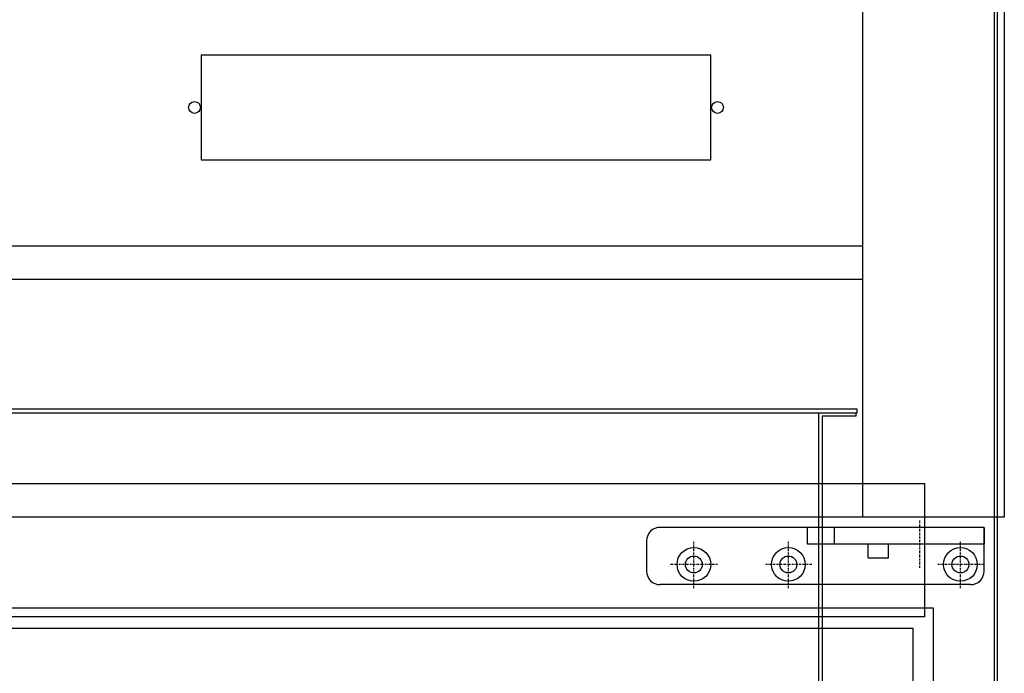
# Model space of a CAD drawing. Units: millimetres. Extents: x 8991 to 16345, y 517 to 10917.
# Drawn here: x 13026 to 13318, y 8260 to 8454 of the extents above; entities that cross this region are included whole.
import ezdxf

# ---------------------------------------------------------------- set-up
doc = ezdxf.new("R2010")
doc.units = ezdxf.units.MM
doc.linetypes.add('TRAZO_Y_PUNTO', pattern=[1, 0.5, -0.25, 0, -0.25])
doc.layers.add('EJES', color=11, linetype='TRAZO_Y_PUNTO')

msp = doc.modelspace()

# ---------------------------------------------------------------- linework, layer by layer
for p, q in [((13276.25, 8639.68), (13276.25, 8306.68)), ((13318.25, 8639.68), (13318.25, 8306.68)), ((11275.25, 8387.18), (13276.25, 8387.18)), ((11275.25, 8377.25), (13276.25, 8377.25)), ((13318.25, 8306.68), (11233.25, 8306.68)), ((13312.24, 8303.67), (13216.24, 8303.67)), ((13259.94, 8298.67), (13259.94, 8303.67)), ((13267.94, 8298.67), (13267.94, 8303.67)), ((13312.24, 8303.67), (13312.24, 8298.67)), ((13312.24, 8290.67), (13312.24, 8303.67)), ((13212.24, 8299.67), (13212.24, 8290.67)), ((13267.94, 8298.67), (13259.94, 8298.67)), ((13312.24, 8298.67), (13267.94, 8298.67)), ((13277.94, 8294.67), (13277.94, 8298.67)), ((13283.94, 8294.67), (13283.94, 8298.67)), ((13277.94, 8294.67), (13283.94, 8294.67)), ((13308.24, 8286.67), (13216.24, 8286.67)), ((13297.24, 8279.67), (11252.34, 8279.67)), ((13297.24, 6803.67), (13297.24, 8279.67)), ((13291.24, 8273.67), (11258.34, 8273.67)), ((13291.24, 6809.67), (13291.24, 8273.67))]:
    msp.add_line(p, q)
at = {"color": 4}
for p, q in [((13315.24, 8638.77), (13315.24, 6767.67)), ((13316.24, 6766.67), (13316.24, 8639.77))]:
    msp.add_line(p, q, dxfattribs=at)
at = {"color": 7, "linetype": 'Continuous', "lineweight": 25}
for p, q in [((13231.25, 8443.68), (13080.25, 8443.68)), ((13080.25, 8443.68), (13080.25, 8412.68)), ((13231.25, 8412.68), (13231.25, 8443.68)), ((13080.25, 8412.68), (13231.25, 8412.68)), ((13276.25, 8387.18), (13276.25, 8384.18))]:
    msp.add_line(p, q, dxfattribs=at)
at = {"color": 6}
for p, q in [((13274.64, 8338.67, 0), (11275.24, 8338.67, 0)), ((11275.24, 8337.67, 0), (13274.64, 8337.67, 0)), ((13274.64, 8337.67, 0), (13274.64, 8338.67, 0)), ((13274.64, 8338.67, 0), (13274.64, 8338.67, 0)), ((13274.64, 8337.67, 0), (13274.64, 8337.67, 0))]:
    msp.add_line(p, q, dxfattribs=at)
at = {"color": 2}
for p, q in [((13263.24, 6837.67), (13263.24, 8337.67)), ((13263.24, 8337.67), (13274.24, 8337.67)), ((13274.24, 8337.67), (13274.24, 8336.67)), ((13264.24, 8336.67), (13264.24, 6838.67)), ((13274.24, 8336.67), (13264.24, 8336.67)), ((11255.24, 8316.67), (13294.64, 8316.67)), ((13294.64, 8316.67), (13294.64, 8277.17)), ((13294.64, 8277.17), (11255.24, 8277.17))]:
    msp.add_line(p, q, dxfattribs=at)
at = {"color": 7, "linetype": 'Continuous', "lineweight": 25}
for centre in [(13078.25, 8428.18), (13233.25, 8428.18)]:
    msp.add_circle(centre, 1.75, dxfattribs=at)
for centre, radius in [((13226.24, 8292.67), 5), ((13254.24, 8292.67), 5), ((13305.24, 8292.67), 5), ((13226.24, 8292.67), 2.5), ((13254.24, 8292.67), 2.5), ((13305.24, 8292.67), 2.5)]:
    msp.add_circle(centre, radius)
for centre, start, end in [((13216.24, 8299.67), 90, 180), ((13216.24, 8290.67), 180, 270), ((13308.24, 8290.67), 270, 0)]:
    msp.add_arc(centre, 4, start, end)
at = {"layer": 'EJES'}
for p, q in [((13293.24, 8291.67), (13293.24, 8305.67)), ((13226.24, 8285.67), (13226.24, 8299.67)), ((13254.24, 8285.67), (13254.24, 8299.67)), ((13305.24, 8285.67), (13305.24, 8299.67)), ((13233.24, 8292.67), (13219.24, 8292.67)), ((13261.24, 8292.67), (13247.24, 8292.67)), ((13312.24, 8292.67), (13298.24, 8292.67))]:
    msp.add_line(p, q, dxfattribs=at)

doc.saveas('drawing.dxf')
